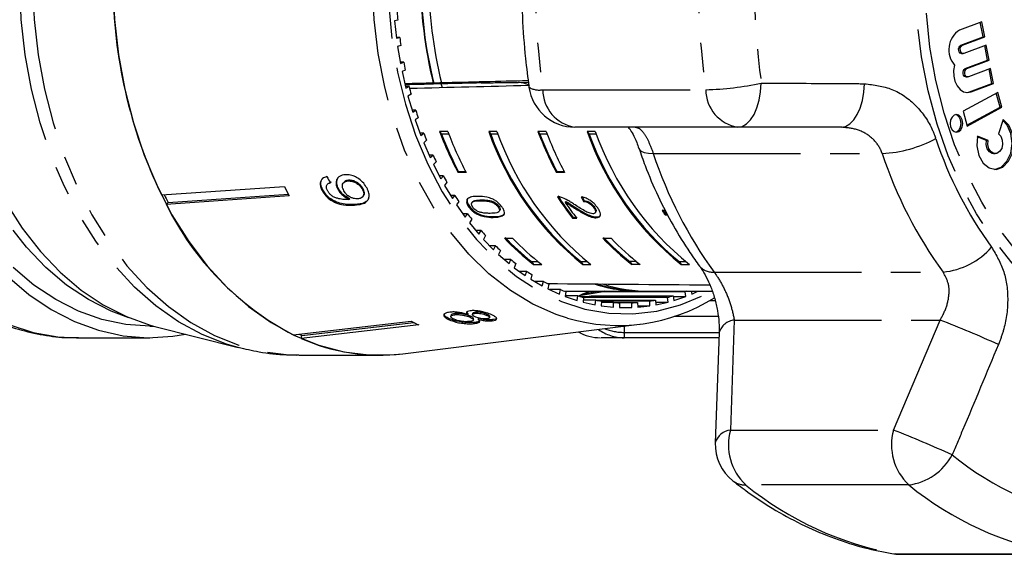
# Model space of a CAD drawing. Extents: x 3 to 412, y 86 to 270.
# Drawn here: x 285 to 327, y 86 to 109 of the extents above; entities that cross this region are included whole.
import ezdxf

# ---------------------------------------------------------------- set-up
doc = ezdxf.new("R2010")
doc.units = 0
doc.linetypes.add('PHANTOM', pattern=[12.7, 6.35, -1.27, 1.27, -1.27, 1.27, -1.27])
doc.layers.get('0').update_dxf_attribs({"linetype": 'CONTINUOUS'})

msp = doc.modelspace()

# ---------------------------------------------------------------- linework, layer by layer
at = {"color": 7, "linetype": 'CONTINUOUS'}
for p, q in [((301.133, 108.871), (300.989, 108.839)), ((300.989, 108.839), (301.072, 108.098)), ((326.305, 108.806), (325.348, 108.444)), ((326.359, 108.151), (326.239, 108.781)), ((326.429, 108.151), (326.305, 108.806)), ((301.215, 108.13), (301.069, 108.13)), ((301.072, 108.098), (301.215, 108.13)), ((325.401, 107.789), (326.359, 108.151)), ((325.472, 107.789), (326.429, 108.151)), ((326.359, 108.151), (326.429, 108.151)), ((301.264, 107.788), (301.123, 107.74)), ((301.123, 107.74), (301.247, 107.01)), ((325.434, 107.433), (325.505, 107.433)), ((326.496, 107.802), (325.538, 107.439)), ((326.549, 107.147), (326.43, 107.777)), ((326.62, 107.147), (326.496, 107.802)), ((301.387, 107.058), (301.238, 107.058)), ((301.247, 107.01), (301.387, 107.058)), ((325.592, 106.784), (326.549, 107.147)), ((325.662, 106.784), (326.62, 107.147)), ((326.549, 107.147), (326.62, 107.147)), ((301.455, 106.722), (301.317, 106.659)), ((301.317, 106.659), (301.481, 105.945)), ((326.686, 106.797), (325.729, 106.434)), ((326.739, 106.142), (326.62, 106.772)), ((326.81, 106.142), (326.686, 106.797)), ((302.681, 106.161), (302.663, 106.161)), ((303.061, 105.961), (303.005, 106.127)), ((303.014, 106.169), (303.033, 106.169)), ((306.205, 106.187), (306.314, 106.187)), ((325.625, 106.428), (325.695, 106.428)), ((325.782, 105.779), (326.739, 106.142)), ((325.853, 105.779), (326.81, 106.142)), ((326.739, 106.142), (326.81, 106.142)), ((301.618, 106.009), (301.466, 106.009)), ((301.481, 105.945), (301.618, 106.009)), ((326.993, 105.755), (325.5, 104.945)), ((325.66, 105.751), (325.782, 105.779)), ((327.094, 105.122), (326.931, 105.722)), ((327.165, 105.122), (326.993, 105.755)), ((301.704, 105.681), (301.57, 105.602)), ((301.57, 105.602), (301.773, 104.909)), ((301.907, 104.988), (301.75, 104.988)), ((301.773, 104.909), (301.907, 104.988)), ((325.5, 104.945), (325.672, 104.312)), ((325.663, 104.345), (327.094, 105.122)), ((325.672, 104.312), (327.165, 105.122)), ((327.094, 105.122), (327.165, 105.122)), ((302.01, 104.671), (301.881, 104.577)), ((301.881, 104.577), (302.122, 103.909)), ((327.228, 104.594), (327.022, 103.982)), ((302.251, 104.002), (302.088, 104.002)), ((302.122, 103.909), (302.251, 104.002)), ((303.281, 104.082), (302.928, 104.082)), ((302.928, 104.082), (303.016, 103.957)), ((305.403, 104.082), (305.049, 104.082)), ((305.049, 104.082), (305.137, 103.957)), ((307.524, 104.082), (307.171, 104.082)), ((307.171, 104.082), (307.259, 103.957)), ((315.792, 104.262), (308.765, 104.262)), ((309.645, 104.082), (309.292, 104.082)), ((309.292, 104.082), (309.38, 103.957)), ((320.239, 104.262), (315.792, 104.262)), ((302.372, 103.697), (302.248, 103.59)), ((302.248, 103.59), (302.525, 102.951)), ((303.329, 103.957), (303.016, 103.957)), ((305.451, 103.957), (305.137, 103.957)), ((307.572, 103.957), (307.259, 103.957)), ((309.693, 103.957), (309.38, 103.957)), ((326.506, 103.694), (326.109, 103.848)), ((326.576, 103.694), (326.114, 103.874)), ((326.506, 103.694), (326.576, 103.694)), ((302.649, 103.058), (302.479, 103.058)), ((302.525, 102.951), (302.649, 103.058)), ((302.786, 102.767), (302.669, 102.647)), ((326.814, 103.121), (326.885, 103.121)), ((302.669, 102.647), (302.981, 102.04)), ((303.752, 102.342), (303.727, 102.306)), ((304.081, 102.306), (303.727, 102.306)), ((304.062, 102.342), (303.752, 102.342)), ((307.995, 102.342), (307.97, 102.306)), ((308.323, 102.306), (307.97, 102.306)), ((308.304, 102.342), (307.995, 102.342)), ((298.256, 101.898), (298.121, 101.825)), ((298.83, 101.907), (298.801, 101.878)), ((299.01, 101.976), (298.981, 101.947)), ((303.098, 102.161), (302.919, 102.161)), ((302.981, 102.04), (303.098, 102.161)), ((303.251, 101.886), (303.141, 101.753)), ((290.943, 101.342), (296.243, 101.702)), ((297.899, 101.562), (297.87, 101.533)), ((298.121, 101.826), (298.092, 101.796)), ((298.573, 101.619), (298.544, 101.589)), ((299.637, 101.603), (299.608, 101.574)), ((303.141, 101.753), (303.485, 101.183)), ((296.451, 101.297), (291.151, 100.937)), ((291.151, 100.937), (291.229, 101.018)), ((291.229, 101.018), (296.413, 101.37)), ((299.066, 101.18), (299.037, 101.151)), ((299.611, 101.251), (299.64, 101.281)), ((303.595, 101.316), (303.405, 101.316)), ((303.485, 101.183), (303.595, 101.316)), ((303.763, 101.059), (303.661, 100.914)), ((304.355, 101.05), (304.33, 101.015)), ((304.747, 101.129), (304.722, 101.094)), ((305.26, 101.045), (305.235, 101.01)), ((308.375, 101.059), (308.35, 101.024)), ((309.167, 101.093), (309.142, 101.058)), ((303.661, 100.914), (304.036, 100.384)), ((304.22, 100.853), (304.195, 100.817)), ((305.488, 100.855), (305.463, 100.819)), ((305.496, 100.626), (305.521, 100.661)), ((308.834, 100.775), (308.809, 100.74)), ((309.608, 100.822), (309.583, 100.786)), ((309.636, 100.569), (309.661, 100.604)), ((312.671, 100.668), (312.521, 100.668)), ((304.138, 100.529), (303.933, 100.529)), ((304.036, 100.384), (304.138, 100.529)), ((304.32, 100.292), (304.225, 100.136)), ((308.688, 100.375), (308.663, 100.34)), ((308.663, 100.34), (308.844, 100.34)), ((308.688, 100.375), (308.817, 100.375)), ((309.699, 100.393), (309.674, 100.357)), ((312.677, 100.526), (312.652, 100.49)), ((312.652, 100.49), (312.762, 100.49)), ((304.225, 100.136), (304.629, 99.649)), ((304.723, 99.805), (304.5, 99.805)), ((304.629, 99.649), (304.723, 99.805)), ((304.917, 99.588), (304.832, 99.422)), ((304.832, 99.422), (305.261, 98.982)), ((305.727, 99.478), (306.081, 99.478)), ((309.97, 99.478), (310.323, 99.478)), ((305.346, 99.147), (305.099, 99.147)), ((305.261, 98.982), (305.346, 99.147)), ((305.551, 98.953), (305.476, 98.778)), ((305.476, 98.778), (305.928, 98.387)), ((306.004, 98.561), (305.726, 98.561)), ((305.928, 98.387), (306.004, 98.561)), ((306.894, 98.472), (307.175, 98.472)), ((306.894, 98.472), (306.983, 98.348)), ((309.016, 98.472), (309.296, 98.472)), ((309.016, 98.472), (309.104, 98.348)), ((311.418, 98.472), (311.137, 98.472)), ((311.137, 98.472), (311.225, 98.348)), ((313.258, 98.472), (313.539, 98.472)), ((313.258, 98.472), (313.346, 98.348)), ((306.219, 98.391), (306.153, 98.208)), ((306.153, 98.208), (306.626, 97.867)), ((306.692, 98.05), (306.372, 98.05)), ((306.626, 97.867), (306.692, 98.05)), ((306.983, 98.348), (307.336, 98.348)), ((309.104, 98.348), (309.457, 98.348)), ((311.579, 98.348), (311.225, 98.348)), ((313.346, 98.348), (313.7, 98.348)), ((306.916, 97.904), (306.861, 97.714)), ((306.861, 97.714), (307.351, 97.427)), ((307.406, 97.617), (307.027, 97.617)), ((307.351, 97.427), (307.406, 97.617)), ((307.638, 97.496), (307.593, 97.301)), ((307.593, 97.301), (308.097, 97.069)), ((308.142, 97.264), (307.673, 97.264)), ((308.097, 97.069), (308.142, 97.264)), ((308.326, 97.19), (311.655, 97.19)), ((308.38, 97.169), (308.346, 96.97)), ((308.346, 96.97), (308.862, 96.795)), ((308.896, 96.994), (308.35, 96.994)), ((309.981, 97.169), (308.862, 96.975)), ((308.862, 96.795), (308.896, 96.994)), ((308.979, 96.97), (309.325, 96.97)), ((309.11, 97.074), (309.787, 97.19)), ((309.11, 97.074), (309.11, 97.074)), ((309.113, 96.933), (309.465, 96.994)), ((309.138, 96.926), (309.115, 96.723)), ((309.662, 96.809), (309.125, 96.809)), ((309.127, 97.077), (309.363, 97.185)), ((309.223, 96.926), (309.136, 96.911)), ((312.758, 96.926), (309.223, 96.926)), ((309.363, 97.185), (309.374, 97.19)), ((309.465, 96.994), (313, 96.994)), ((309.639, 96.606), (309.662, 96.809)), ((309.662, 96.809), (312.234, 96.809)), ((313.516, 97.169), (309.981, 97.169)), ((312.009, 97.19), (314.686, 97.19)), ((312.234, 96.809), (312.257, 96.606)), ((312.781, 96.723), (312.758, 96.926)), ((313, 96.994), (313.034, 96.795)), ((313.005, 96.97), (313.55, 96.97)), ((313.034, 96.795), (313.55, 96.97)), ((313.55, 96.97), (313.516, 97.169)), ((313.771, 97.19), (313.799, 97.069)), ((313.799, 97.069), (314.062, 97.19)), ((309.115, 96.723), (309.639, 96.606)), ((309.907, 96.768), (309.896, 96.563)), ((309.896, 96.563), (310.425, 96.504)), ((310.436, 96.709), (309.904, 96.709)), ((311.989, 96.768), (309.907, 96.768)), ((310.425, 96.504), (310.436, 96.709)), ((310.436, 96.709), (311.46, 96.709)), ((310.683, 96.695), (310.683, 96.49)), ((311.213, 96.695), (310.683, 96.695)), ((310.683, 96.49), (311.213, 96.49)), ((311.213, 96.49), (311.213, 96.695)), ((311.46, 96.709), (311.472, 96.504)), ((311.468, 96.563), (312, 96.563)), ((311.472, 96.504), (312, 96.563)), ((312, 96.563), (311.989, 96.768)), ((312.244, 96.723), (312.781, 96.723)), ((312.257, 96.606), (312.781, 96.723)), ((303.356, 96.01), (303.345, 95.963)), ((303.426, 96.162), (303.415, 96.114)), ((303.596, 96.229), (303.585, 96.181)), ((304.156, 96.23), (304.109, 96.3)), ((304.156, 96.23), (304.145, 96.182)), ((304.259, 96.117), (304.248, 96.069)), ((304.356, 96.239), (304.345, 96.191)), ((304.389, 95.952), (304.4, 96)), ((304.478, 96.29), (304.467, 96.243)), ((304.601, 96.029), (304.59, 95.981)), ((304.985, 96.197), (304.974, 96.149)), ((305.089, 96.055), (305.1, 96.103)), ((305.209, 95.968), (305.198, 95.92)), ((290.442, 95.69), (290.619, 95.69)), ((290.662, 95.679), (294.252, 94.769)), ((296.623, 95.314), (301.707, 95.897)), ((302.043, 95.742), (296.959, 95.16)), ((296.989, 95.291), (301.821, 95.844)), ((301.347, 94.502), (311.552, 95.77)), ((304.452, 95.849), (304.441, 95.801)), ((287.285, 95.19), (290.442, 95.19)), ((296.959, 95.16), (296.989, 95.291)), ((314.979, 95.19), (310.884, 95.19)), ((314.987, 95.409), (314.818, 90.663)), ((296.883, 94.44), (300.342, 94.44)), ((322.77, 85.857), (329.797, 85.857))]:
    msp.add_line(p, q, dxfattribs=at)
at = {"color": 8, "linetype": 'PHANTOM'}
for p, q in [((325.401, 107.789), (325.472, 107.789)), ((325.592, 106.784), (325.662, 106.784)), ((306.314, 106.187), (306.758, 106.198)), ((307.377, 105.877), (314.404, 105.877)), ((325.782, 105.779), (325.853, 105.779)), ((312.144, 103.126), (322.013, 103.126)), ((299.291, 100.937), (299.262, 100.907)), ((305.263, 100.409), (305.238, 100.373)), ((314.768, 98.019), (324.637, 98.019)), ((314.583, 96.797), (314.81, 96.797)), ((314.942, 96.106), (313.038, 96.106)), ((315.637, 95.953), (315.469, 91.211)), ((315.637, 95.953), (324.508, 95.953)), ((322.496, 91.211), (324.508, 95.953)), ((310.884, 95.687), (310.884, 95.42)), ((310.884, 95.42), (314.98, 95.42)), ((310.884, 95.42), (310.884, 95.19)), ((315.469, 91.211), (322.496, 91.211)), ((323.154, 88.846), (316.127, 88.846)), ((322.433, 85.885), (322.6, 85.871)), ((322.6, 85.871), (329.628, 85.871)), ((322.77, 85.857), (322.6, 85.871))]:
    msp.add_line(p, q, dxfattribs=at)
at = {"color": 8, "linetype": 'PHANTOM', "flags": 128}
for points in [[(334.588, 94.936), (333.513, 95.009), (332.448, 95.229), (331.403, 95.593), (330.387, 96.099), (329.411, 96.74), (328.483, 97.512), (327.612, 98.407), (326.807, 99.416), (326.074, 100.531), (325.42, 101.741), (324.852, 103.034), (324.375, 104.398), (323.993, 105.822), (323.71, 107.29), (323.529, 108.791), (323.451, 110.309), (323.477, 111.831), (323.607, 113.342), (323.839, 114.829), (324.172, 116.277), (324.602, 117.672), (325.125, 119.003), (325.736, 120.255), (326.431, 121.419), (327.201, 122.482), (328.04, 123.436), (328.94, 124.27), (329.894, 124.977), (330.891, 125.551), (331.922, 125.987), (332.978, 126.279), (334.05, 126.426), (335.126, 126.426), (336.198, 126.279), (337.254, 125.987), (338.285, 125.551), (339.282, 124.977), (340.236, 124.27), (341.136, 123.436), (341.975, 122.482), (342.745, 121.419), (343.44, 120.255), (344.051, 119.003), (344.574, 117.672), (345.004, 116.277), (345.337, 114.829), (345.569, 113.342), (345.699, 111.831), (345.725, 110.309), (345.647, 108.791), (345.466, 107.29), (345.183, 105.822), (344.801, 104.398), (344.324, 103.034), (343.756, 101.741), (343.102, 100.531), (342.369, 99.416), (341.564, 98.407), (340.693, 97.512), (339.765, 96.74), (338.789, 96.099), (337.773, 95.593), (336.728, 95.229), (335.663, 95.009), (334.588, 94.936)], [(334.636, 95.453), (333.58, 95.527), (332.534, 95.746), (331.509, 96.109), (330.513, 96.613), (329.557, 97.252), (328.65, 98.021), (327.801, 98.912), (327.018, 99.916), (326.308, 101.024), (325.678, 102.225), (325.134, 103.507), (324.682, 104.859), (324.326, 106.267), (324.069, 107.717), (323.914, 109.197), (323.862, 110.69), (323.914, 112.183), (324.069, 113.663), (324.326, 115.113), (324.682, 116.521), (325.134, 117.873), (325.678, 119.155), (326.308, 120.356), (327.018, 121.464), (327.801, 122.468), (328.65, 123.359), (329.557, 124.128), (330.513, 124.767), (331.509, 125.271), (332.534, 125.634), (333.58, 125.853), (334.636, 125.927), (335.692, 125.853), (336.738, 125.634), (337.764, 125.271), (338.759, 124.767), (339.715, 124.128), (340.622, 123.359), (341.471, 122.468), (342.255, 121.464), (342.965, 120.356), (343.594, 119.155), (344.138, 117.873), (344.59, 116.521), (344.946, 115.113), (345.203, 113.663), (345.358, 112.183), (345.41, 110.69), (345.358, 109.197), (345.203, 107.717), (344.946, 106.267), (344.59, 104.859), (344.138, 103.507), (343.594, 102.225), (342.965, 101.024), (342.255, 99.916), (341.471, 98.912), (340.622, 98.021), (339.715, 97.252), (338.759, 96.613), (337.764, 96.109), (336.738, 95.746), (335.692, 95.527), (334.636, 95.453)], [(289.536, 96.053), (288.777, 96.336), (287.797, 96.832), (286.856, 97.461), (285.964, 98.218), (285.127, 99.095), (284.356, 100.083), (283.657, 101.174), (283.037, 102.356), (282.502, 103.619), (282.057, 104.95), (281.706, 106.336), (281.453, 107.764), (281.301, 109.22), (281.25, 110.69), (281.301, 112.16), (281.453, 113.616), (281.706, 115.044), (282.057, 116.43), (282.502, 117.761), (283.037, 119.024), (283.657, 120.206), (284.356, 121.297), (285.127, 122.285), (285.964, 123.162), (286.856, 123.919), (287.797, 124.548), (288.777, 125.044), (289.536, 125.327)], [(308.451, 96.031), (307.961, 96.194), (306.954, 96.641), (305.983, 97.228), (305.058, 97.949), (304.189, 98.796), (303.383, 99.762), (302.65, 100.836), (301.996, 102.008), (301.427, 103.266), (300.95, 104.598), (300.569, 105.991), (300.289, 107.43), (300.11, 108.902), (300.037, 110.391), (300.068, 111.884), (300.205, 113.364), (300.445, 114.818), (300.786, 116.231), (301.225, 117.589), (301.758, 118.879), (302.378, 120.087), (303.081, 121.201), (303.858, 122.211), (304.703, 123.107), (305.607, 123.879), (306.56, 124.52), (307.554, 125.024), (308.509, 125.366)], [(302.665, 119.201), (302.099, 117.972), (301.623, 116.669), (301.243, 115.304), (300.963, 113.892), (300.785, 112.447), (300.712, 110.983), (300.743, 109.517), (300.879, 108.063), (301.119, 106.636), (301.459, 105.251), (301.897, 103.921), (302.428, 102.661), (303.046, 101.483), (303.745, 100.4), (304.518, 99.422), (305.357, 98.56), (306.254, 97.822), (307.198, 97.217), (308.181, 96.749), (309.193, 96.425), (310.222, 96.247), (311.259, 96.217), (312.293, 96.336), (313.313, 96.602), (314.309, 97.013), (314.65, 97.19)], [(294.247, 94.771), (293.744, 94.915), (292.695, 95.326), (291.679, 95.876), (290.704, 96.56), (289.779, 97.372), (288.913, 98.305), (288.114, 99.35), (287.389, 100.497), (286.744, 101.737), (286.185, 103.058), (285.718, 104.448), (285.346, 105.895), (285.073, 107.385), (284.902, 108.905), (284.834, 110.441)], [(285.394, 110.44), (285.462, 108.904), (285.633, 107.384), (285.904, 105.894), (286.274, 104.447), (286.739, 103.056), (287.295, 101.733), (287.937, 100.491), (288.66, 99.34), (289.456, 98.291), (290.318, 97.353), (291.24, 96.534), (292.212, 95.843), (293.226, 95.285), (294.273, 94.865), (295.343, 94.587), (296.427, 94.453), (296.883, 94.44)], [(276.406, 108.811), (276.589, 107.311), (276.875, 105.844), (277.261, 104.423), (277.744, 103.063), (278.319, 101.777), (278.98, 100.576), (279.721, 99.473), (280.536, 98.478), (281.415, 97.601), (282.351, 96.85), (283.335, 96.232), (284.357, 95.754), (285.406, 95.419), (286.475, 95.232), (287.285, 95.19)], [(315.792, 104.262), (315.982, 104.298), (316.166, 104.405), (316.336, 104.578), (316.487, 104.813), (316.612, 105.099), (316.708, 105.428), (316.771, 105.786), (316.799, 106.162)], [(320.239, 104.262), (320.429, 104.297), (320.612, 104.402), (320.782, 104.573), (320.932, 104.804), (321.058, 105.086), (321.156, 105.41), (321.22, 105.764), (321.25, 106.135)], [(311.527, 103.345), (311.547, 103.305), (311.628, 103.228), (311.757, 103.172), (311.931, 103.138), (312.144, 103.126)]]:
    msp.add_lwpolyline(points, dxfattribs=at)
at = {"color": 7, "linetype": 'CONTINUOUS', "flags": 128}
for points in [[(288.852, 110.44), (288.921, 108.904), (289.091, 107.384), (289.363, 105.894), (289.733, 104.447), (290.198, 103.056), (290.754, 101.733), (291.396, 100.491), (292.118, 99.34), (292.914, 98.291), (293.777, 97.353), (294.699, 96.534), (295.671, 95.843), (296.685, 95.285), (297.732, 94.865), (298.802, 94.587), (299.886, 94.453), (300.974, 94.465), (301.347, 94.502)], [(325.434, 107.433), (325.418, 107.434), (325.37, 107.457), (325.333, 107.504), (325.311, 107.567), (325.308, 107.637), (325.324, 107.704), (325.357, 107.757), (325.401, 107.789)], [(325.538, 107.439), (325.488, 107.434), (325.441, 107.457), (325.404, 107.504), (325.382, 107.567), (325.378, 107.637), (325.394, 107.704), (325.427, 107.757), (325.472, 107.789)], [(325.133, 106.934), (325.092, 106.704), (325.096, 106.466), (325.147, 106.24), (325.24, 106.041), (325.367, 105.886), (325.52, 105.787), (325.686, 105.75), (325.853, 105.779)], [(325.625, 106.428), (325.608, 106.43), (325.561, 106.453), (325.523, 106.499), (325.501, 106.562), (325.498, 106.633), (325.514, 106.7), (325.547, 106.753), (325.592, 106.784)], [(325.729, 106.434), (325.679, 106.43), (325.632, 106.453), (325.594, 106.499), (325.572, 106.562), (325.569, 106.633), (325.585, 106.7), (325.618, 106.753), (325.662, 106.784)], [(325.213, 104.81), (325.109, 104.781), (325.021, 104.697), (324.962, 104.573), (324.941, 104.426), (324.962, 104.278), (325.021, 104.154), (325.109, 104.07), (325.213, 104.041), (325.317, 104.07), (325.405, 104.154), (325.464, 104.278), (325.485, 104.426), (325.464, 104.573), (325.405, 104.697), (325.317, 104.781), (325.213, 104.81)], [(325.178, 104.044), (325.246, 104.07), (325.334, 104.154), (325.393, 104.278), (325.414, 104.426), (325.393, 104.573), (325.334, 104.697), (325.246, 104.781), (325.178, 104.807)], [(326.114, 103.874), (326.09, 103.451), (326.178, 103.044), (326.366, 102.713), (326.627, 102.503), (326.925, 102.444), (327.217, 102.545), (327.462, 102.791), (327.625, 103.148), (327.684, 103.565), (327.63, 103.983), (327.47, 104.343), (327.228, 104.594)], [(326.849, 102.444), (326.854, 102.444), (327.146, 102.545), (327.391, 102.791), (327.554, 103.148), (327.613, 103.565), (327.559, 103.983), (327.399, 104.343), (327.214, 104.552)], [(326.814, 103.121), (326.753, 103.129), (326.633, 103.201), (326.542, 103.335), (326.497, 103.509), (326.506, 103.694)], [(327.022, 103.982), (327.126, 103.87), (327.19, 103.708), (327.202, 103.523), (327.162, 103.347), (327.074, 103.209), (326.955, 103.132), (326.824, 103.129), (326.703, 103.201), (326.613, 103.335), (326.568, 103.509), (326.576, 103.694)], [(284.228, 101.016), (284.938, 99.907), (285.722, 98.902), (286.572, 98.01), (287.48, 97.241), (288.437, 96.601), (289.433, 96.097), (290.46, 95.733), (290.662, 95.679)], [(290.442, 95.69), (289.402, 95.762), (288.373, 95.978), (287.363, 96.336), (286.383, 96.832), (285.442, 97.461), (284.549, 98.218)], [(284.31, 97.842), (285.226, 97.058), (286.191, 96.403), (287.197, 95.885), (288.234, 95.508), (289.292, 95.276), (290.36, 95.19), (291.43, 95.253), (291.984, 95.344)], [(310.035, 97.19), (310.01, 97.181), (309.981, 97.169)], [(313.57, 97.19), (313.546, 97.181), (313.516, 97.169)]]:
    msp.add_lwpolyline(points, dxfattribs=at)
at = {"color": 8, "linetype": 'PHANTOM'}
for centre, radius, start, end in [((342.209, 110.69), 35.163, 172.1323, 187.8677), ((349.236, 110.69), 35.163, 172.1322, 187.8678), ((349.565, 110.69), 33.078, 172.1323, 187.8677), ((314.123, 118.427), 12.554, 271.2851, 282.3085), ((307.22, 106.684), 0.822, 237.9291, 281.0007), ((309.029, 105.892), 1.652, 180.538, 260.8086), ((316.056, 105.892), 1.652, 180.5377, 260.8088), ((321.719, 108.678), 5.559, 273.0364, 297.9514), ((340.456, 109.1), 16.99, 198.2942, 216.0888), ((329.769, 108.953), 18.563, 198.2943, 216.0887), ((339.638, 108.953), 18.563, 198.2943, 216.0887), ((324.323, 101.2), 3.197, 275.6451, 318.7437), ((314.702, 98.761), 0.745, 220.7578, 275.0808), ((315.728, 95.177), 0.781, 96.7531, 162.6903), ((306.617, 49.811), 49.488, 65.647, 68.8071), ((310.887, 97.079), 1.889, 234.0665, 269.8826), ((310.879, 97.634), 2.214, 247.8684, 270.1129), ((317.786, 90.581), 2.401, 164.7735, 226.2793), ((324.813, 90.581), 2.401, 164.7734, 226.2792), ((303.23, 42.083), 52.771, 65.6004, 68.5864), ((322.84, 91.306), 2.48, 277.2705, 331.9794), ((333.566, 100.693), 13.573, 231.0272, 259.6147), ((316.102, 89.714), 0.868, 232.8303, 271.6349), ((325.201, 100.063), 14.429, 231.0272, 259.6147), ((332.229, 100.063), 14.429, 231.0272, 259.6146)]:
    msp.add_arc(centre, radius, start, end, dxfattribs=at)
at = {"color": 7, "linetype": 'CONTINUOUS'}
for centre, radius, start, end in [((320.878, 110.69), 18.77, 166.0366, 193.9634), ((320.86, 110.69), 18.734, 166.0092, 193.9908), ((321.233, 110.69), 18.771, 166.065, 193.935), ((309.951, 110.498), 21.099, 180.1584, 205.7203), ((320.672, 110.681), 19.624, 184.2753, 185.2922), ((325.885, 107.597), 1.002, 122.3819, 221.4238), ((320.322, 110.643), 19.271, 187.4919, 188.521), ((319.796, 110.554), 18.737, 190.7538, 191.8026), ((319.138, 110.404), 18.063, 194.0829, 195.1577), ((308.765, 106.262), 2, 187.8986, 270), ((318.36, 110.176), 17.252, 197.5004, 198.609), ((317.52, 109.872), 16.358, 201.0291, 202.1778), ((317.587, 109.612), 15.667, 200.6679, 207.7933), ((317.94, 109.611), 15.667, 200.6677, 207.7932), ((317.127, 108.321), 12.8, 199.342, 231.1868), ((317.48, 108.321), 12.8, 199.3421, 231.1867), ((321.829, 109.611), 15.667, 200.6677, 207.7932), ((322.183, 109.611), 15.667, 200.6677, 207.7932), ((321.369, 108.321), 12.8, 199.3421, 231.1867), ((321.723, 108.321), 12.8, 199.342, 231.1867), ((317.501, 109.584), 15.54, 201.2305, 207.7793), ((317.127, 108.321), 12.759, 200.0008, 230.5279), ((321.744, 109.585), 15.54, 201.2304, 207.7791), ((321.369, 108.321), 12.759, 200.0009, 230.5279), ((316.633, 109.487), 15.391, 204.6908, 205.8871), ((315.732, 109.023), 14.377, 208.5111, 209.7633), ((311.152, 109.106), 16.647, 206.4089, 207.9742), ((306.324, 109.028), 17.089, 206.7042, 207.953), ((314.845, 108.486), 13.341, 212.512, 213.8287), ((318.827, 108.219), 12.86, 212.7355, 217.7828), ((318.813, 108.227), 12.812, 212.7261, 217.7923), ((318.888, 108.13), 12.711, 213.9947, 217.8001), ((302.533, 106.541), 12.687, 206.2106, 242.236), ((322.7, 108.047), 12.572, 215.9394, 216.9443), ((322.656, 108.032), 12.487, 215.9396, 216.9513), ((314.04, 107.915), 12.353, 216.7215, 218.1067), ((313.285, 107.289), 11.373, 221.1586, 222.6228), ((313.181, 106.496), 10.238, 223.2769, 232.7412), ((313.218, 106.556), 10.263, 223.3276, 231.9642), ((313.535, 106.497), 10.239, 223.2772, 232.7409), ((317.424, 106.496), 10.238, 223.277, 232.7411), ((317.461, 106.556), 10.263, 223.3276, 231.9642), ((317.777, 106.496), 10.238, 223.2771, 232.7412), ((312.65, 106.672), 10.486, 225.8492, 227.3937), ((312.109, 106.049), 9.661, 230.8054, 232.4364), ((311.676, 105.449), 8.921, 236.0367, 237.7572), ((311.36, 104.912), 8.298, 241.5448, 243.3504), ((311.145, 104.447), 7.786, 247.3132, 249.1976), ((311.661, 104.062), 6.872, 252.5062, 271.4247), ((311.671, 104.12), 6.905, 253.2549, 267.3781), ((312.021, 104.095), 6.905, 252.6308, 269.9024), ((310.637, 103.496), 7.778, 253.6786, 302.1768), ((306.06, 104.362), 7.901, 290.7744, 292.7149), ((311.022, 104.087), 7.404, 253.3142, 255.2625), ((306.002, 104.497), 8.048, 292.7143, 294.6836), ((307.339, 104.087), 7.404, 284.7375, 286.6858), ((310.964, 103.836), 7.147, 259.5005, 261.4952), ((310.932, 103.838), 7.149, 278.505, 280.4993), ((310.874, 104.087), 7.404, 284.7375, 286.6858), ((310.949, 103.703), 7.013, 265.8094, 267.8297), ((310.948, 103.704), 7.014, 272.1703, 274.1906), ((305.618, 103.965), 8.966, 244.1385, 246.5033), ((300.651, 103.7), 9.172, 245.6878, 246.4723), ((300.344, 102.78), 8.339, 246.0483, 276.9037), ((309.873, 97.19), 2, 240.9939, 270.0001), ((315.562, 90.437), 0.78, 96.8333, 163.2617), ((316.814, 90.593), 2, 178.0378, 231.7916), ((322.77, 87.857), 2, 260.2894, 270)]:
    msp.add_arc(centre, radius, start, end, dxfattribs=at)
for centre, major_axis, ratio, start_param, end_param in [((495.137, 110.69), (546.97, 13.498), 0.00043, 1.930377, 1.93277), ((495.137, 110.69), (455.808, 11.248), 0.00043, 2.00175, 2.009676), ((495.137, 110.69), (545.957, 13.473), 0.00043, 1.930351, 1.931038), ((495.137, 110.69), (546.97, 13.498), 0.00043, 1.922422, 1.929691), ((306.314, 104.187), (-0.001, 2), 0.707107, 5.916772, 6.282881), ((503.953, 110.69), (567.228, 13.998), 0.00043, 1.925843, 1.935487), ((307.114, 110.799), (-1.978, 15.335), 0.743173, 2.072805, 2.093615), ((316.3, 110.69), (1.226, 13.977), 0.654238, 2.368528, 2.386855), ((316.3, 110.69), (1.221, 13.927), 0.654238, 2.368366, 2.386759), ((503.953, 110.69), (577.041, 0), 0.024262, 4.365141, 4.378012)]:
    msp.add_ellipse(centre, major_axis=major_axis, ratio=ratio, start_param=start_param, end_param=end_param, dxfattribs=at)
for points, knots in [([(306.784, 115.393), (306.743, 115.076), (306.624, 114.164), (306.501, 112.643), (306.445, 110.833), (306.486, 109.023), (306.603, 107.404), (306.731, 106.398), (306.784, 105.987)], [0, 0, 0, 0, 0.102221, 0.29353, 0.484849, 0.676182, 0.867545, 1, 1, 1, 1]), ([(304.724, 106.169), (304.756, 106.17), (304.862, 106.173), (305.09, 106.177), (305.408, 106.182), (305.742, 106.185), (306.015, 106.187), (306.154, 106.187), (306.205, 106.187)], [0, 0, 0, 0, 0.0783492, 0.2661448, 0.4561397, 0.6569798, 0.8749815, 1, 1, 1, 1]), ([(311.068, 104.262), (311.087, 104.239), (311.141, 104.173), (311.273, 103.955), (311.415, 103.664), (311.492, 103.433), (311.522, 103.343)], [0, 0, 0, 0, 0.166845, 0.47022, 0.79391, 1, 1, 1, 1]), ([(311.525, 103.349), (311.612, 103.102), (311.86, 102.396), (312.338, 101.277), (312.984, 100.022), (313.594, 99.028), (313.998, 98.468), (314.138, 98.275)], [0, 0, 0, 0, 0.132362, 0.378122, 0.624198, 0.870341, 1, 1, 1, 1]), ([(298.075, 102.131), (298.005, 102.109), (297.888, 102.072), (297.797, 101.938), (297.779, 101.789), (297.815, 101.647), (297.856, 101.563), (297.87, 101.533)], [0, 0, 0, 0, 0.299358, 0.500078, 0.701127, 0.892922, 1, 1, 1, 1]), ([(297.899, 101.562), (297.863, 101.646), (297.804, 101.786), (297.821, 101.958), (297.872, 102.023), (297.897, 102.054)], [0, 0, 0, 0, 0.442759, 0.736373, 1, 1, 1, 1]), ([(298.096, 101.534), (298.078, 101.575), (298.047, 101.646), (298.051, 101.737), (298.094, 101.81), (298.161, 101.848), (298.213, 101.864), (298.227, 101.868)], [0, 0, 0, 0, 0.249143, 0.429811, 0.610347, 0.890257, 1, 1, 1, 1]), ([(298.866, 102.213), (298.779, 102.198), (298.629, 102.174), (298.501, 102.033), (298.458, 101.865), (298.488, 101.706), (298.532, 101.616), (298.544, 101.589)], [0, 0, 0, 0, 0.300079, 0.509888, 0.71993, 0.918143, 1, 1, 1, 1]), ([(298.573, 101.619), (298.545, 101.685), (298.488, 101.816), (298.507, 101.987), (298.546, 102.093), (298.591, 102.122), (298.594, 102.123)], [0, 0, 0, 0, 0.3315532, 0.6651215, 0.9797746, 1, 1, 1, 1]), ([(298.804, 101.526), (298.778, 101.584), (298.735, 101.682), (298.747, 101.804), (298.799, 101.887), (298.882, 101.934), (298.951, 101.943), (298.981, 101.947)], [0, 0, 0, 0, 0.271758, 0.457024, 0.641814, 0.843716, 1, 1, 1, 1]), ([(299.01, 101.976), (298.949, 101.969), (298.877, 101.961), (298.84, 101.912), (298.834, 101.904)], [0, 0, 0, 0, 0.826195, 1, 1, 1, 1]), ([(299.806, 101.628), (299.762, 101.702), (299.673, 101.85), (299.469, 102.031), (299.251, 102.157), (299.045, 102.215), (298.922, 102.213), (298.866, 102.213)], [0, 0, 0, 0, 0.215985, 0.434092, 0.623875, 0.827778, 1, 1, 1, 1]), ([(298.981, 101.947), (299.048, 101.945), (299.16, 101.943), (299.334, 101.865), (299.47, 101.765), (299.56, 101.659), (299.596, 101.596), (299.608, 101.574)], [0, 0, 0, 0, 0.3016657, 0.5073784, 0.7132202, 0.9016123, 1, 1, 1, 1]), ([(299.637, 101.603), (299.603, 101.658), (299.543, 101.753), (299.41, 101.863), (299.276, 101.937), (299.136, 101.978), (299.05, 101.977), (299.01, 101.976)], [0, 0, 0, 0, 0.242794, 0.422825, 0.601815, 0.811781, 1, 1, 1, 1]), ([(297.87, 101.533), (297.917, 101.456), (298.012, 101.301), (298.232, 101.116), (298.5, 100.978), (298.858, 100.892), (299.109, 100.901), (299.262, 100.907)], [0, 0, 0, 0, 0.159471, 0.320524, 0.459793, 0.668568, 1, 1, 1, 1]), ([(299.291, 100.937), (299.102, 100.93), (298.826, 100.92), (298.433, 101.048), (298.188, 101.2), (298.008, 101.377), (297.933, 101.505), (297.899, 101.562)], [0, 0, 0, 0, 0.404402, 0.588913, 0.734779, 0.880897, 1, 1, 1, 1]), ([(298.991, 101.147), (298.916, 101.146), (298.77, 101.144), (298.562, 101.184), (298.388, 101.239), (298.258, 101.327), (298.158, 101.428), (298.115, 101.5), (298.096, 101.534)], [0, 0, 0, 0, 0.251406, 0.488301, 0.637126, 0.764142, 0.890822, 1, 1, 1, 1]), ([(298.544, 101.589), (298.583, 101.527), (298.661, 101.403), (298.842, 101.248), (298.973, 101.183), (299.037, 101.151)], [0, 0, 0, 0, 0.338653, 0.678552, 1, 1, 1, 1]), ([(299.066, 101.18), (298.993, 101.217), (298.847, 101.291), (298.673, 101.454), (298.603, 101.57), (298.573, 101.619)], [0, 0, 0, 0, 0.365618, 0.732974, 1, 1, 1, 1]), ([(299.404, 101.176), (299.346, 101.176), (299.248, 101.176), (299.092, 101.234), (298.964, 101.319), (298.864, 101.422), (298.822, 101.495), (298.804, 101.526)], [0, 0, 0, 0, 0.277086, 0.468071, 0.659258, 0.853804, 1, 1, 1, 1]), ([(299.262, 100.907), (299.371, 100.917), (299.569, 100.936), (299.786, 101.03), (299.89, 101.182), (299.904, 101.365), (299.858, 101.523), (299.815, 101.61), (299.806, 101.628)], [0, 0, 0, 0, 0.266556, 0.481929, 0.64232, 0.803089, 0.960333, 1, 1, 1, 1]), ([(299.608, 101.574), (299.628, 101.528), (299.666, 101.445), (299.665, 101.336), (299.623, 101.254), (299.538, 101.193), (299.452, 101.182), (299.404, 101.176)], [0, 0, 0, 0, 0.2102118, 0.3865209, 0.562574, 0.7562515, 1, 1, 1, 1]), ([(299.635, 101.285), (299.648, 101.298), (299.686, 101.333), (299.699, 101.422), (299.677, 101.522), (299.648, 101.581), (299.637, 101.603)], [0, 0, 0, 0, 0.1887543, 0.5284355, 0.8244426, 1, 1, 1, 1]), ([(299.037, 101.151), (299.029, 101.15), (299.018, 101.149), (299.003, 101.148), (298.995, 101.147), (298.991, 101.147)], [0, 0, 0, 0, 0.499991, 0.749971, 1, 1, 1, 1]), ([(299.831, 101.102), (299.787, 101.068), (299.65, 100.963), (299.437, 100.947), (299.291, 100.937)], [0, 0, 0, 0, 0.3143208, 1, 1, 1, 1]), ([(304.112, 101.139), (304.103, 101.106), (304.085, 101.039), (304.128, 100.92), (304.176, 100.846), (304.195, 100.817)], [0, 0, 0, 0, 0.377471, 0.757165, 1, 1, 1, 1]), ([(304.599, 101.282), (304.549, 101.281), (304.448, 101.279), (304.284, 101.254), (304.164, 101.209), (304.121, 101.15), (304.112, 101.139)], [0, 0, 0, 0, 0.251339, 0.5029943, 0.9071839, 1, 1, 1, 1]), ([(304.137, 101.175), (304.128, 101.141), (304.11, 101.074), (304.153, 100.955), (304.201, 100.882), (304.22, 100.853)], [0, 0, 0, 0, 0.377472, 0.757169, 1, 1, 1, 1]), ([(304.359, 100.817), (304.342, 100.844), (304.309, 100.898), (304.306, 100.973), (304.339, 101.04), (304.479, 101.089), (304.621, 101.092), (304.722, 101.094)], [0, 0, 0, 0, 0.115941, 0.23281, 0.372313, 0.552074, 1, 1, 1, 1]), ([(304.359, 101.047), (304.361, 101.053), (304.376, 101.087), (304.51, 101.12), (304.649, 101.125), (304.747, 101.129)], [0, 0, 0, 0, 0.0553593, 0.3258948, 1, 1, 1, 1]), ([(305.628, 100.817), (305.582, 100.877), (305.504, 100.976), (305.346, 101.098), (305.17, 101.192), (304.905, 101.272), (304.718, 101.278), (304.599, 101.282)], [0, 0, 0, 0, 0.181967, 0.305561, 0.428911, 0.634449, 1, 1, 1, 1]), ([(304.722, 101.094), (304.762, 101.093), (304.841, 101.092), (304.991, 101.079), (305.124, 101.057), (305.218, 101.017), (305.235, 101.01)], [0, 0, 0, 0, 0.251351, 0.50288, 0.911272, 1, 1, 1, 1]), ([(304.747, 101.129), (304.787, 101.129), (304.866, 101.128), (305.016, 101.114), (305.149, 101.093), (305.243, 101.052), (305.26, 101.045)], [0, 0, 0, 0, 0.2513504, 0.5028803, 0.911272, 1, 1, 1, 1]), ([(305.26, 101.045), (305.282, 101.033), (305.335, 101.005), (305.414, 100.944), (305.464, 100.889), (305.485, 100.859), (305.488, 100.855)], [0, 0, 0, 0, 0.246181, 0.601077, 0.936316, 1, 1, 1, 1]), ([(308.148, 101.245), (308.136, 101.248), (308.111, 101.255), (308.063, 101.263), (308.031, 101.264), (308.009, 101.265)], [0, 0, 0, 0, 0.250656, 0.501624, 1, 1, 1, 1]), ([(308.775, 100.909), (308.724, 100.944), (308.621, 101.013), (308.411, 101.144), (308.253, 101.205), (308.148, 101.245)], [0, 0, 0, 0, 0.251427, 0.503045, 1, 1, 1, 1]), ([(308.35, 101.024), (308.389, 101.003), (308.468, 100.963), (308.62, 100.863), (308.733, 100.789), (308.809, 100.74)], [0, 0, 0, 0, 0.251291, 0.502531, 1, 1, 1, 1]), ([(308.375, 101.059), (308.414, 101.039), (308.493, 100.998), (308.645, 100.898), (308.758, 100.824), (308.834, 100.775)], [0, 0, 0, 0, 0.251291, 0.502529, 1, 1, 1, 1]), ([(309.749, 100.782), (309.7, 100.846), (309.617, 100.954), (309.452, 101.093), (309.286, 101.189), (309.144, 101.233), (309.064, 101.242), (309.037, 101.246)], [0, 0, 0, 0, 0.2814036, 0.4739382, 0.6672369, 0.8875984, 1, 1, 1, 1]), ([(309.142, 101.058), (309.178, 101.055), (309.241, 101.05), (309.345, 101.006), (309.436, 100.946), (309.52, 100.87), (309.561, 100.815), (309.583, 100.786)], [0, 0, 0, 0, 0.243069, 0.424352, 0.605605, 0.791328, 1, 1, 1, 1]), ([(309.167, 101.093), (309.203, 101.09), (309.266, 101.086), (309.37, 101.042), (309.461, 100.982), (309.545, 100.906), (309.586, 100.851), (309.608, 100.822)], [0, 0, 0, 0, 0.2430693, 0.4243489, 0.6056064, 0.7913264, 1, 1, 1, 1]), ([(304.195, 100.817), (304.242, 100.759), (304.319, 100.661), (304.479, 100.546), (304.657, 100.459), (304.927, 100.382), (305.115, 100.377), (305.238, 100.373)], [0, 0, 0, 0, 0.18082, 0.303627, 0.426261, 0.626847, 1, 1, 1, 1]), ([(304.22, 100.853), (304.267, 100.795), (304.344, 100.697), (304.504, 100.581), (304.682, 100.494), (304.952, 100.418), (305.141, 100.412), (305.263, 100.409)], [0, 0, 0, 0, 0.180819, 0.303624, 0.426259, 0.626847, 1, 1, 1, 1]), ([(305.106, 100.548), (305.048, 100.549), (304.933, 100.551), (304.773, 100.57), (304.621, 100.611), (304.501, 100.677), (304.411, 100.751), (304.375, 100.796), (304.359, 100.817)], [0, 0, 0, 0, 0.251775, 0.491685, 0.64608, 0.802356, 0.907642, 1, 1, 1, 1]), ([(305.463, 100.819), (305.48, 100.792), (305.514, 100.737), (305.52, 100.663), (305.486, 100.6), (305.349, 100.553), (305.207, 100.55), (305.106, 100.548)], [0, 0, 0, 0, 0.117498, 0.236003, 0.374097, 0.55452, 1, 1, 1, 1]), ([(305.235, 101.01), (305.257, 100.998), (305.31, 100.969), (305.389, 100.909), (305.439, 100.853), (305.46, 100.824), (305.463, 100.819)], [0, 0, 0, 0, 0.2461841, 0.6010833, 0.936318, 1, 1, 1, 1]), ([(305.238, 100.373), (305.381, 100.38), (305.576, 100.39), (305.719, 100.49), (305.737, 100.584), (305.707, 100.693), (305.655, 100.774), (305.628, 100.817)], [0, 0, 0, 0, 0.461004, 0.627059, 0.746205, 0.8648, 1, 1, 1, 1]), ([(305.488, 100.855), (305.505, 100.828), (305.538, 100.773), (305.546, 100.705), (305.526, 100.677), (305.517, 100.664)], [0, 0, 0, 0, 0.352218, 0.7074523, 1, 1, 1, 1]), ([(309.539, 100.532), (309.5, 100.537), (309.407, 100.548), (309.219, 100.636), (309.005, 100.761), (308.852, 100.86), (308.775, 100.909)], [0, 0, 0, 0, 0.1665021, 0.3940361, 0.6956827, 1, 1, 1, 1]), ([(308.809, 100.74), (308.881, 100.694), (309.026, 100.603), (309.248, 100.479), (309.478, 100.378), (309.609, 100.364), (309.674, 100.357)], [0, 0, 0, 0, 0.251281, 0.502975, 0.756185, 1, 1, 1, 1]), ([(308.834, 100.775), (308.906, 100.73), (309.051, 100.638), (309.273, 100.514), (309.503, 100.413), (309.634, 100.399), (309.699, 100.393)], [0, 0, 0, 0, 0.25128, 0.502973, 0.756182, 1, 1, 1, 1]), ([(309.583, 100.786), (309.607, 100.749), (309.648, 100.684), (309.657, 100.606), (309.633, 100.554), (309.585, 100.534), (309.549, 100.532), (309.539, 100.532)], [0, 0, 0, 0, 0.289917, 0.501313, 0.712322, 0.918101, 1, 1, 1, 1]), ([(309.608, 100.822), (309.632, 100.785), (309.672, 100.72), (309.683, 100.645), (309.665, 100.618), (309.658, 100.606)], [0, 0, 0, 0, 0.440419, 0.761544, 1, 1, 1, 1]), ([(309.674, 100.357), (309.716, 100.361), (309.8, 100.368), (309.863, 100.435), (309.877, 100.53), (309.837, 100.649), (309.779, 100.737), (309.749, 100.782)], [0, 0, 0, 0, 0.204231, 0.410375, 0.59447, 0.792246, 1, 1, 1, 1]), ([(305.263, 100.409), (305.411, 100.412), (305.609, 100.416), (305.707, 100.512), (305.732, 100.536)], [0, 0, 0, 0, 0.750961, 1, 1, 1, 1]), ([(309.699, 100.393), (309.742, 100.395), (309.818, 100.4), (309.851, 100.443), (309.864, 100.461)], [0, 0, 0, 0, 0.571218, 1, 1, 1, 1]), ([(280.201, 98.428), (280.439, 98.187), (280.964, 97.656), (281.851, 96.967), (282.834, 96.345), (283.859, 95.854), (284.91, 95.492), (285.977, 95.272), (286.8, 95.177), (287.262, 95.199), (287.365, 95.204)], [0, 0, 0, 0, 0.118948, 0.26238, 0.404699, 0.545666, 0.685176, 0.823309, 0.960328, 1, 1, 1, 1]), ([(314.138, 98.266), (314.167, 98.229), (314.26, 98.109), (314.435, 97.804), (314.633, 97.374), (314.801, 96.877), (314.921, 96.354), (314.986, 95.847), (314.982, 95.55), (314.98, 95.409)], [0, 0, 0, 0, 0.064491, 0.210526, 0.363772, 0.524493, 0.686652, 0.851431, 1, 1, 1, 1]), ([(304.255, 96.352), (304.21, 96.344), (304.131, 96.331), (304.083, 96.287), (304.089, 96.237), (304.126, 96.201), (304.145, 96.182)], [0, 0, 0, 0, 0.293445, 0.523581, 0.753588, 1, 1, 1, 1]), ([(305.181, 96.175), (305.107, 96.206), (304.979, 96.259), (304.741, 96.32), (304.527, 96.354), (304.361, 96.361), (304.281, 96.354), (304.255, 96.352)], [0, 0, 0, 0, 0.287781, 0.492573, 0.697428, 0.898441, 1, 1, 1, 1]), ([(303.368, 96.291), (303.305, 96.28), (303.178, 96.259), (303.105, 96.187), (303.121, 96.105), (303.213, 96.027), (303.306, 95.982), (303.345, 95.963)], [0, 0, 0, 0, 0.225523, 0.453371, 0.650458, 0.851827, 1, 1, 1, 1]), ([(303.356, 96.01), (303.286, 96.048), (303.167, 96.111), (303.114, 96.187), (303.132, 96.216), (303.135, 96.222)], [0, 0, 0, 0, 0.530305, 0.900582, 1, 1, 1, 1]), ([(303.345, 95.963), (303.436, 95.927), (303.588, 95.867), (303.873, 95.814), (304.123, 95.789), (304.316, 95.789), (304.41, 95.798), (304.441, 95.801)], [0, 0, 0, 0, 0.29393, 0.494035, 0.693766, 0.901693, 1, 1, 1, 1]), ([(304.452, 95.849), (304.379, 95.843), (304.234, 95.832), (303.964, 95.851), (303.708, 95.892), (303.503, 95.948), (303.401, 95.991), (303.356, 96.01)], [0, 0, 0, 0, 0.222665, 0.447424, 0.648153, 0.846145, 1, 1, 1, 1]), ([(304.145, 96.182), (304.076, 96.205), (303.949, 96.246), (303.738, 96.286), (303.537, 96.304), (303.427, 96.295), (303.368, 96.291)], [0, 0, 0, 0, 0.273911, 0.50267, 0.731633, 1, 1, 1, 1]), ([(303.556, 95.986), (303.512, 96.01), (303.44, 96.049), (303.407, 96.102), (303.426, 96.141), (303.492, 96.167), (303.558, 96.177), (303.585, 96.181)], [0, 0, 0, 0, 0.291602, 0.473922, 0.625922, 0.846298, 1, 1, 1, 1]), ([(303.596, 96.229), (303.554, 96.221), (303.483, 96.208), (303.428, 96.182), (303.43, 96.165), (303.431, 96.161)], [0, 0, 0, 0, 0.535486, 0.888192, 1, 1, 1, 1]), ([(304.225, 95.887), (304.17, 95.883), (304.075, 95.875), (303.905, 95.889), (303.759, 95.915), (303.641, 95.95), (303.582, 95.975), (303.556, 95.986)], [0, 0, 0, 0, 0.274176, 0.472482, 0.671293, 0.854805, 1, 1, 1, 1]), ([(303.585, 96.181), (303.643, 96.185), (303.741, 96.191), (303.914, 96.17), (304.057, 96.139), (304.169, 96.103), (304.224, 96.079), (304.248, 96.069)], [0, 0, 0, 0, 0.2898541, 0.4883631, 0.6871781, 0.8661403, 1, 1, 1, 1]), ([(304.259, 96.117), (304.209, 96.137), (304.125, 96.172), (303.97, 96.21), (303.826, 96.231), (303.696, 96.237), (303.626, 96.231), (303.596, 96.229)], [0, 0, 0, 0, 0.267988, 0.451083, 0.633776, 0.841551, 1, 1, 1, 1]), ([(304.248, 96.069), (304.292, 96.047), (304.365, 96.01), (304.397, 95.961), (304.379, 95.926), (304.319, 95.9), (304.254, 95.891), (304.225, 95.887)], [0, 0, 0, 0, 0.274155, 0.456203, 0.637692, 0.836753, 1, 1, 1, 1]), ([(304.398, 96), (304.397, 96.013), (304.395, 96.039), (304.335, 96.08), (304.282, 96.105), (304.259, 96.117)], [0, 0, 0, 0, 0.361734, 0.721868, 1, 1, 1, 1]), ([(304.464, 96.09), (304.431, 96.106), (304.374, 96.135), (304.339, 96.177), (304.349, 96.209), (304.393, 96.232), (304.442, 96.239), (304.467, 96.243)], [0, 0, 0, 0, 0.262013, 0.451486, 0.641937, 0.820113, 1, 1, 1, 1]), ([(304.478, 96.29), (304.442, 96.284), (304.384, 96.273), (304.352, 96.25), (304.356, 96.239), (304.356, 96.239)], [0, 0, 0, 0, 0.599844, 0.994839, 1, 1, 1, 1]), ([(304.441, 95.801), (304.507, 95.812), (304.619, 95.831), (304.672, 95.883), (304.652, 95.933), (304.608, 95.967), (304.59, 95.981)], [0, 0, 0, 0, 0.353274, 0.591937, 0.830513, 1, 1, 1, 1]), ([(304.664, 95.934), (304.661, 95.922), (304.653, 95.894), (304.572, 95.866), (304.489, 95.854), (304.452, 95.849)], [0, 0, 0, 0, 0.280022, 0.680206, 1, 1, 1, 1]), ([(304.974, 96.007), (304.933, 96.004), (304.855, 95.999), (304.716, 96.014), (304.588, 96.041), (304.511, 96.069), (304.471, 96.087), (304.464, 96.09)], [0, 0, 0, 0, 0.26531, 0.498669, 0.698426, 0.949894, 1, 1, 1, 1]), ([(304.467, 96.243), (304.507, 96.245), (304.583, 96.249), (304.718, 96.231), (304.843, 96.201), (304.924, 96.172), (304.965, 96.153), (304.974, 96.149)], [0, 0, 0, 0, 0.258875, 0.484711, 0.687528, 0.931319, 1, 1, 1, 1]), ([(304.985, 96.197), (304.943, 96.215), (304.873, 96.244), (304.744, 96.275), (304.629, 96.292), (304.538, 96.296), (304.493, 96.292), (304.478, 96.29)], [0, 0, 0, 0, 0.298211, 0.494999, 0.691893, 0.893475, 1, 1, 1, 1]), ([(304.59, 95.981), (304.663, 95.963), (304.785, 95.934), (304.971, 95.914), (305.104, 95.912), (305.171, 95.918), (305.198, 95.92)], [0, 0, 0, 0, 0.3567467, 0.5960816, 0.8356474, 1, 1, 1, 1]), ([(305.209, 95.968), (305.15, 95.964), (305.048, 95.957), (304.868, 95.973), (304.723, 95.997), (304.639, 96.019), (304.601, 96.029)], [0, 0, 0, 0, 0.336623, 0.573921, 0.81043, 1, 1, 1, 1]), ([(304.974, 96.149), (305.006, 96.134), (305.061, 96.107), (305.096, 96.068), (305.086, 96.039), (305.045, 96.017), (304.996, 96.01), (304.974, 96.007)], [0, 0, 0, 0, 0.253662, 0.445703, 0.638336, 0.836478, 1, 1, 1, 1]), ([(305.1, 96.103), (305.1, 96.104), (305.11, 96.113), (305.086, 96.14), (305.039, 96.172), (304.997, 96.191), (304.985, 96.197)], [0, 0, 0, 0, 0.012688, 0.395646, 0.825668, 1, 1, 1, 1]), ([(305.198, 95.92), (305.247, 95.928), (305.344, 95.944), (305.4, 95.99), (305.392, 96.046), (305.317, 96.109), (305.226, 96.153), (305.181, 96.175)], [0, 0, 0, 0, 0.204076, 0.410068, 0.596717, 0.801186, 1, 1, 1, 1]), ([(305.398, 96.05), (305.393, 96.036), (305.382, 96.004), (305.297, 95.98), (305.227, 95.971), (305.209, 95.968)], [0, 0, 0, 0, 0.365407, 0.836324, 1, 1, 1, 1]), ([(310.884, 95.19), (310.647, 95.19), (310.173, 95.19), (309.881, 95.19), (309.893, 95.19), (309.896, 95.19)], [0, 0, 0, 0, 0.420664, 0.84589, 1, 1, 1, 1]), ([(294.247, 94.783), (294.548, 94.71), (295.237, 94.545), (296.118, 94.443), (296.691, 94.453), (296.867, 94.456)], [0, 0, 0, 0, 0.350827, 0.800429, 1, 1, 1, 1]), ([(315.577, 89.022), (315.79, 88.859), (316.391, 88.399), (317.419, 87.733), (318.668, 87.065), (319.949, 86.529), (321.205, 86.127), (322.04, 85.963), (322.433, 85.885)], [0, 0, 0, 0, 0.101739, 0.287058, 0.471716, 0.655379, 0.838026, 1, 1, 1, 1])]:
    msp.add_open_spline(points, degree=3, knots=knots, dxfattribs=at)
at = {"color": 8, "linetype": 'PHANTOM'}
for points, knots in [([(316.799, 106.162), (317.95, 106.156), (319.435, 106.149), (320.917, 106.138), (321.25, 106.135)], [0, 0, 0, 0, 0.77538, 1, 1, 1, 1]), ([(321.25, 106.135), (321.654, 106.086), (322.467, 105.986), (323.507, 105.243), (324.082, 104.419), (324.28, 103.886), (324.325, 103.767)], [0, 0, 0, 0, 0.303776, 0.611411, 0.912925, 1, 1, 1, 1]), ([(311.368, 104.262), (311.403, 104.257), (311.51, 104.243), (311.699, 104.074), (311.932, 103.694), (312.074, 103.314), (312.144, 103.126)], [0, 0, 0, 0, 0.144251, 0.443473, 0.725513, 1, 1, 1, 1]), ([(322.013, 103.126), (321.991, 103.184), (321.892, 103.445), (321.563, 103.85), (320.953, 104.197), (320.48, 104.24), (320.239, 104.262)], [0, 0, 0, 0, 0.082328, 0.371654, 0.681064, 1, 1, 1, 1]), ([(326.726, 99.092), (326.926, 98.754), (327.323, 98.082), (327.476, 96.802), (327.33, 95.709), (327.098, 95.093), (327.024, 94.896)], [0, 0, 0, 0, 0.2886953, 0.5742706, 0.8637209, 1, 1, 1, 1]), ([(314.768, 98.019), (314.801, 97.972), (314.952, 97.764), (315.217, 97.293), (315.5, 96.61), (315.59, 96.174), (315.637, 95.953)], [0, 0, 0, 0, 0.082328, 0.371653, 0.681064, 1, 1, 1, 1]), ([(324.508, 95.953), (324.564, 96.05), (324.736, 96.351), (324.899, 96.883), (324.913, 97.517), (324.728, 97.853), (324.637, 98.019)], [0, 0, 0, 0, 0.144251, 0.443472, 0.725513, 1, 1, 1, 1]), ([(327.024, 94.896), (326.51, 93.667), (325.847, 92.081), (325.179, 90.497), (325.029, 90.141)], [0, 0, 0, 0, 0.775381, 1, 1, 1, 1])]:
    msp.add_open_spline(points, degree=3, knots=knots, dxfattribs=at)

doc.saveas('drawing.dxf')
